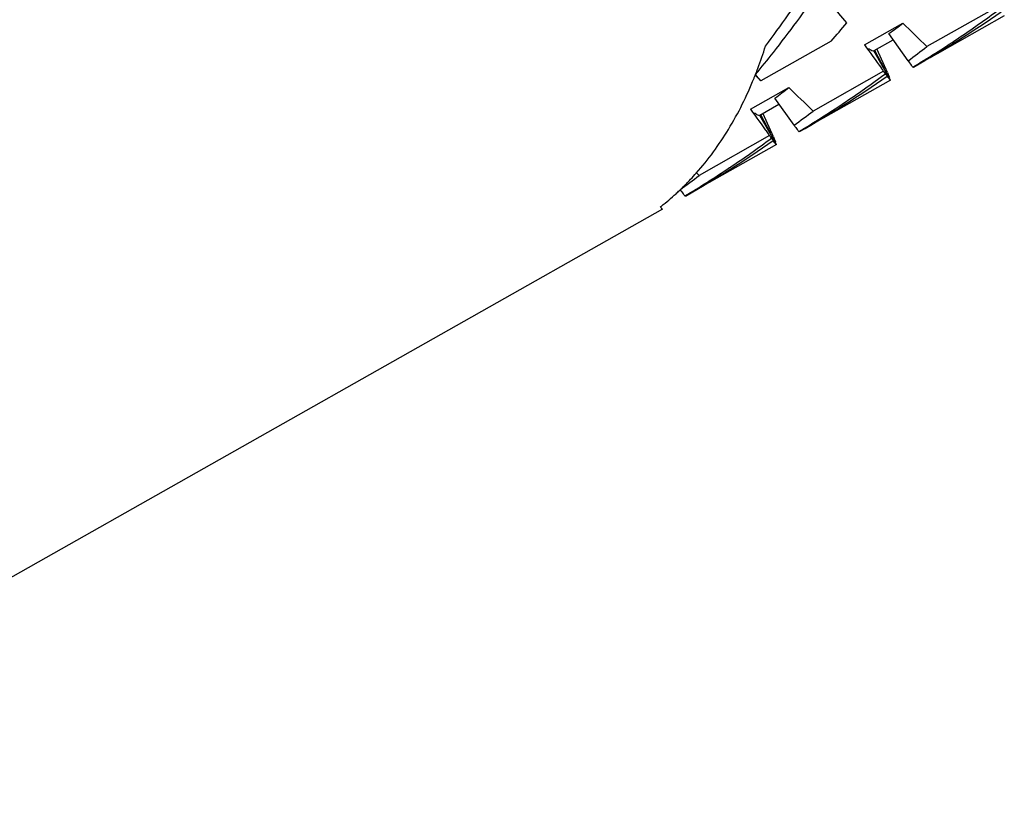
# Model space of a CAD drawing. Units: millimetres. Extents: x -618 to 1125, y 7 to 1045.
# Drawn here: x -134 to -128, y 629 to 633 of the extents above; entities that cross this region are included whole.
import ezdxf

# ---------------------------------------------------------------- set-up
doc = ezdxf.new("R2010")
doc.units = ezdxf.units.MM
doc.header["$LTSCALE"] = 23.1
doc.layers.get('0').update_dxf_attribs({"linetype": 'CONTINUOUS'})
doc.layers.add('02___PRT_ALL_AXES', color=7, linetype='CONTINUOUS')

msp = doc.modelspace()

# ---------------------------------------------------------------- linework, layer by layer
at = {"color": 7, "linetype": 'Continuous'}
for p, q in [((-128.2377, 633.3961), (-128.6571, 633.159)), ((-129.0292, 633.1691), (-128.8006, 633.2983)), ((-129.2267, 633.1915), (-129.6461, 632.9544)), ((-128.8611, 633.1968), (-128.9736, 633.1332)), ((-128.7691, 633.0739), (-128.8834, 633.2363)), ((-128.8752, 632.9591), (-128.9736, 633.1332)), ((-128.9701, 633.1373), (-128.9114, 633.0285)), ((-128.8928, 633.0045), (-128.9535, 633.1421)), ((-128.9158, 633.0127), (-129.3352, 632.7756)), ((-128.9228, 633.0223), (-128.9286, 633.0302)), ((-128.9192, 633.0173), (-128.9228, 633.0223)), ((-128.9158, 633.0127), (-128.9192, 633.0173)), ((-128.9085, 633.0025), (-128.9139, 633.01)), ((-129.6461, 632.9544), (-129.6804, 632.9879)), ((-129.6797, 632.9872), (-129.6775, 632.9928)), ((-128.9048, 632.9972), (-128.9085, 633.0025)), ((-128.9044, 632.9975), (-128.8947, 632.9832)), ((-128.8928, 633.0045), (-128.8881, 632.9935)), ((-128.8881, 632.9935), (-128.8806, 632.9761)), ((-129.7073, 632.7857), (-129.4787, 632.9149)), ((-129.4473, 632.6905), (-129.5616, 632.8529)), ((-129.5392, 632.8134), (-129.6518, 632.7498)), ((-129.5533, 632.5757), (-129.6517, 632.7498)), ((-129.6483, 632.7539), (-129.5896, 632.6451)), ((-129.571, 632.6212), (-129.6316, 632.7587)), ((-129.594, 632.6293), (-130.0134, 632.3922)), ((-129.601, 632.6389), (-129.6068, 632.6468)), ((-129.5974, 632.6339), (-129.601, 632.6389)), ((-129.594, 632.6293), (-129.5974, 632.6339)), ((-129.5867, 632.6191), (-129.592, 632.6266)), ((-129.5829, 632.6138), (-129.5867, 632.6191)), ((-129.5825, 632.6141), (-129.5728, 632.5998)), ((-129.571, 632.6212), (-129.5662, 632.6101)), ((-129.5662, 632.6101), (-129.5588, 632.5927)), ((-130.0296, 632.4081), (-130.0134, 632.3922)), ((-130.1301, 632.3027), (-130.1255, 632.3071)), ((-130.2431, 632.2055), (-130.2402, 632.2077)), ((-130.2402, 632.2077), (-130.2372, 632.2101))]:
    msp.add_line(p, q, dxfattribs=at)
for centre, radius, start, end in [((-135.2699, 637.4387), 7.0875, 322.88494, 326.58649), ((-135.1032, 637.4929), 7.0491, 321.70445, 325.43234), ((-134.2162, 629.1662), 6.5504, 39.12791, 40.39642), ((-131.8081, 638.4665), 6.2377, 299.48623, 305.15458), ((-131.9593, 638.4124), 6.2651, 303.78572, 306.56901), ((-134.3517, 637.6347), 6.7829, 319.07579, 320.27571), ((-132.6202, 638.3083), 6.3, 306.38084, 307.32204), ((-144.6344, 616.8426), 22.8363, 45.60157, 46.10341), ((-131.9409, 638.3851), 6.2323, 300.88908, 303.78456), ((-134.9536, 637.3772), 6.86, 320.2763, 321.68891), ((-131.9433, 633.8814), 2.4339, 339.50657, 342.80859), ((-112.4731, 645.0499), 20.3778, 215.66358, 216.14565), ((-132.523, 638.1343), 6.3007, 306.5681, 307.84779), ((-131.8598, 633.8505), 2.3449, 338.54363, 339.49893), ((-131.8229, 633.836), 2.3052, 337.94387, 338.394), ((-134.4899, 629.0787), 6.2034, 38.66465, 39.12375), ((-132.4862, 638.0831), 6.2377, 299.48623, 305.15458), ((-132.6375, 638.029), 6.2651, 303.7859, 306.569), ((-133.2984, 637.9249), 6.3, 306.38084, 307.32204), ((-145.3125, 616.4592), 22.8363, 45.60157, 46.10341), ((-113.1513, 644.6665), 20.3778, 215.66358, 216.14565), ((-133.2011, 637.7509), 6.3007, 306.5681, 307.84779), ((-132.6191, 638.0018), 6.2323, 300.88908, 303.78474), ((-133.1644, 637.6997), 6.2377, 299.4862, 305.15458), ((-133.3156, 637.6456), 6.2651, 303.78576, 306.569), ((-133.2972, 637.6184), 6.2322, 300.88908, 303.7846), ((-133.8793, 637.3675), 6.3007, 306.5681, 307.84779), ((-131.263, 633.5001), 1.6484, 314.15909, 316.68349), ((-131.2861, 633.522), 1.6802, 316.68133, 318.3931), ((-131.2389, 633.4753), 1.6138, 312.41003, 313.4005), ((-131.2466, 633.4834), 1.6249, 313.62537, 313.88387), ((-131.249, 633.4859), 1.6285, 313.88388, 314.15434), ((-131.2189, 633.453), 1.5839, 308.30132, 312.41878)]:
    msp.add_arc(centre, radius, start, end, dxfattribs=at)
for points, knots in [([(-128.9736, 633.1332), (-128.9772, 633.1311), (-128.986, 633.1339), (-128.9959, 633.1402), (-129.0024, 633.1453), (-129.006, 633.1482)], [0, 0, 0, 0, 0.339038, 0.624163, 1, 1, 1, 1]), ([(-128.7691, 633.0739), (-128.7632, 633.0656), (-128.7554, 633.0545), (-128.7461, 633.0422), (-128.7428, 633.0382), (-128.7414, 633.0369)], [0, 0, 0, 0, 0.665285, 0.873837, 1, 1, 1, 1]), ([(-130.0298, 632.4063), (-129.9583, 632.4868), (-129.8272, 632.6663), (-129.7289, 632.8654), (-129.6864, 632.9704)], [0, 0, 0, 0, 0.487137, 1, 1, 1, 1]), ([(-128.8752, 632.9591), (-128.8754, 632.959), (-128.8762, 632.9594), (-128.8781, 632.9611), (-128.8818, 632.9656), (-128.8875, 632.9733), (-128.8921, 632.9795), (-128.8947, 632.9832)], [0, 0, 0, 0, 0.023156, 0.072397, 0.259965, 0.569014, 1, 1, 1, 1]), ([(-129.6518, 632.7498), (-129.6554, 632.7478), (-129.6642, 632.7506), (-129.6741, 632.7569), (-129.6806, 632.7619), (-129.6841, 632.7648)], [0, 0, 0, 0, 0.339038, 0.624163, 1, 1, 1, 1]), ([(-129.4473, 632.6905), (-129.4413, 632.6822), (-129.4335, 632.6711), (-129.4242, 632.6589), (-129.421, 632.6548), (-129.4196, 632.6535)], [0, 0, 0, 0, 0.665285, 0.873837, 1, 1, 1, 1]), ([(-129.5534, 632.5757), (-129.5536, 632.5756), (-129.5544, 632.576), (-129.5562, 632.5777), (-129.56, 632.5822), (-129.5657, 632.5899), (-129.5702, 632.5961), (-129.5728, 632.5998)], [0, 0, 0, 0, 0.023156, 0.072396, 0.259964, 0.569014, 1, 1, 1, 1]), ([(-130.1255, 632.3071), (-130.1195, 632.2988), (-130.1117, 632.2878), (-130.1024, 632.2755), (-130.0991, 632.2714), (-130.0977, 632.2701)], [0, 0, 0, 0, 0.665285, 0.873837, 1, 1, 1, 1]), ([(-130.2315, 632.1923), (-130.2319, 632.1921), (-130.2335, 632.1934), (-130.2355, 632.1956), (-130.239, 632.2), (-130.2416, 632.2034), (-130.2431, 632.2055)], [0, 0, 0, 0, 0.076179, 0.264368, 0.571939, 1, 1, 1, 1])]:
    msp.add_open_spline(points, degree=3, knots=knots, dxfattribs=at)
at = {"layer": '02___PRT_ALL_AXES', "color": 7, "linetype": 'Continuous'}
for p, q in [((-128.197, 633.3425), (-128.5968, 633.1165)), ((-128.8752, 632.9591), (-129.275, 632.7331)), ((-129.5534, 632.5757), (-129.9531, 632.3497)), ((-130.2315, 632.1923), (-136.5897, 628.5978))]:
    msp.add_line(p, q, dxfattribs=at)

doc.saveas('drawing.dxf')
